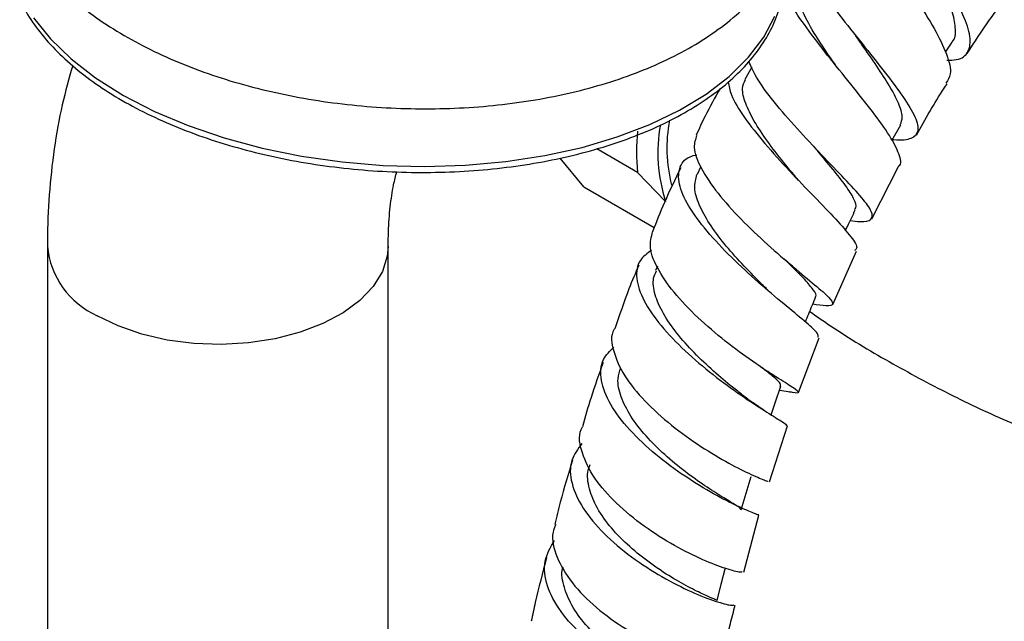
# Model space of a CAD drawing. Units: millimetres. Extents: x 5 to 995, y 5 to 995.
# Drawn here: x 140 to 180, y 845 to 869 of the extents above; entities that cross this region are included whole.
import ezdxf

# ---------------------------------------------------------------- set-up
doc = ezdxf.new("R2010")
doc.units = ezdxf.units.MM

msp = doc.modelspace()

# ---------------------------------------------------------------- linework, layer by layer
at = {"color": 7, "linetype": 'Continuous', "lineweight": 25}
for p, q in [((177.927, 867.925), (178.202, 868.347)), ((169.965, 867.309), (169.685, 866.808)), ((175.725, 864.302), (176.086, 864.947)), ((165.28, 862.987), (163.6, 863.957)), ((163.07, 862.394), (162.092, 863.573)), ((167.874, 863.232), (167.719, 862.907)), ((174.907, 861.089), (176.001, 863.231)), ((165.28, 862.987), (166.429, 861.801)), ((163.07, 862.394), (165.958, 860.727)), ((171.891, 862.663), (171.828, 862.735)), ((141.032, 859.961), (141.032, 839.548)), ((155.032, 839.548), (155.032, 859.961)), ((173.294, 857.561), (174.264, 859.752)), ((166.092, 859.136), (166.019, 858.958)), ((170.805, 857.993), (170.569, 858.213)), ((171.882, 853.954), (172.741, 856.195)), ((170.958, 854.593), (170.79, 854.706)), ((171.113, 854.049), (171.563, 853.973)), ((170.69, 850.274), (171.431, 852.576)), ((169.645, 846.567), (170.262, 848.914))]:
    msp.add_line(p, q, dxfattribs=at)
at = {"color": 8, "linetype": 'Continuous', "lineweight": 25, "flags": 128}
for points in [[(140.461, 869.343), (141.154, 868.479), (142.007, 867.653), (143.012, 866.876), (144.156, 866.155), (145.427, 865.498), (146.81, 864.914), (148.291, 864.409), (149.851, 863.988), (151.473, 863.657), (153.14, 863.419), (154.831, 863.276), (156.528, 863.231), (158.212, 863.284), (159.864, 863.435), (161.464, 863.68), (162.995, 864.019), (164.439, 864.447), (165.781, 864.959), (167.004, 865.549), (168.095, 866.211), (169.041, 866.937), (169.833, 867.719), (170.46, 868.548), (170.916, 869.415)], [(155.032, 859.953), (154.996, 859.555), (154.793, 858.915), (154.415, 858.303), (153.872, 857.733), (153.177, 857.221), (152.349, 856.78), (151.409, 856.422), (150.382, 856.155), (149.294, 855.986), (148.173, 855.921), (147.048, 855.96), (145.949, 856.103), (144.904, 856.346), (143.94, 856.682), (143.082, 857.104)]]:
    msp.add_lwpolyline(points, dxfattribs=at)
at = {"color": 7, "linetype": 'Continuous', "lineweight": 25, "flags": 128}
for points in [[(170.76, 853.035), (170.928, 853.518), (171.167, 854.205)], [(169.534, 849.129), (169.737, 849.813), (169.94, 850.498)], [(168.542, 845.398), (168.714, 846.078), (168.886, 846.758)]]:
    msp.add_lwpolyline(points, dxfattribs=at)
at = {"color": 7, "linetype": 'Continuous', "lineweight": 25}
for centre, radius, start, end in [((172.426, 863.791), 6.319, 169.4658, 198.3578), ((172.631, 863.995), 6.15, 169.3203, 194.4402), ((172.877, 863.839), 7.645, 173.6001, 186.3999)]:
    msp.add_arc(centre, radius, start, end, dxfattribs=at)
at = {"color": 8, "linetype": 'Continuous', "lineweight": 25}
msp.add_arc((144.491, 860.279), 3.474, 185.2527, 246.0691, dxfattribs=at)
at = {"color": 7, "linetype": 'Continuous', "lineweight": 25}
for points, knots in [([(139.893, 872.727), (139.997, 872.547), (140.284, 872.051), (140.871, 871.279), (141.687, 870.425), (142.642, 869.619), (143.727, 868.871), (144.927, 868.187), (146.228, 867.575), (147.615, 867.04), (149.075, 866.585), (150.592, 866.213), (152.154, 865.926), (153.745, 865.726), (155.353, 865.615), (156.962, 865.592), (158.558, 865.659), (160.127, 865.816), (161.654, 866.061), (163.128, 866.394), (164.533, 866.815), (165.859, 867.32), (167.092, 867.91), (168.219, 868.583), (169.226, 869.335), (170.098, 870.16), (170.819, 871.05), (171.377, 871.989), (171.767, 872.961), (171.988, 873.948), (172.042, 874.938), (171.938, 875.917), (171.679, 876.878), (171.274, 877.818), (170.706, 878.725), (170.27, 879.323), (169.989, 879.601), (169.986, 879.604)], [0, 0, 0, 0, 0.0167472, 0.045921, 0.0755527, 0.1057167, 0.1361913, 0.1667857, 0.197349, 0.2278353, 0.2582334, 0.2885511, 0.3188051, 0.3490156, 0.3792043, 0.4093933, 0.4396001, 0.4698455, 0.5001532, 0.530547, 0.5610499, 0.5916806, 0.6224464, 0.6533298, 0.6842477, 0.715014, 0.7453795, 0.7750806, 0.8039617, 0.8320655, 0.8596213, 0.8869674, 0.9143543, 0.9421213, 0.9705144, 0.9996329, 1, 1, 1, 1]), ([(177.988, 867.601), (178.122, 867.603), (178.558, 867.611), (178.902, 867.916), (178.995, 868.533), (178.688, 869.436), (178.082, 870.542), (177.275, 871.767), (176.397, 873.002), (175.58, 874.139), (174.97, 875.063), (174.644, 875.686), (174.719, 875.84), (174.751, 875.906)], [0, 0, 0, 0, 0.042968, 0.140212, 0.237325, 0.334506, 0.431953, 0.52983, 0.628247, 0.72724, 0.826767, 0.926715, 1, 1, 1, 1]), ([(174.729, 874.705), (174.505, 874.77), (174.028, 874.907), (173.76, 874.772), (173.84, 874.33), (174.28, 873.57), (174.987, 872.55), (175.852, 871.354), (176.737, 870.089), (177.506, 868.869), (178.012, 867.816), (178.204, 867.044), (178.022, 866.776), (177.946, 866.663)], [0, 0, 0, 0, 0.082218, 0.175273, 0.26868, 0.362514, 0.456785, 0.551432, 0.646342, 0.741362, 0.836326, 0.931078, 1, 1, 1, 1]), ([(178.2, 868.358), (178.206, 868.363), (178.336, 868.472), (178.357, 868.858), (178.253, 869.517), (177.917, 870.339), (177.438, 871.249), (176.895, 872.163), (176.548, 872.727), (176.387, 872.989)], [0, 0, 0, 0, 0.008275, 0.175766, 0.343818, 0.512551, 0.682042, 0.852298, 1, 1, 1, 1]), ([(172.157, 872.225), (172.117, 872.181), (171.986, 872.036), (172.199, 871.47), (172.73, 870.575), (173.548, 869.474), (174.496, 868.287), (175.436, 867.118), (176.222, 866.072), (176.724, 865.233), (176.865, 864.649), (176.547, 864.357), (176.138, 864.283), (175.764, 864.332), (175.744, 864.335)], [0, 0, 0, 0, 0.041956, 0.138788, 0.235594, 0.332194, 0.428401, 0.524057, 0.619051, 0.713423, 0.807334, 0.90096, 0.994566, 1, 1, 1, 1]), ([(139.914, 870.041), (139.992, 869.889), (140.218, 869.45), (140.706, 868.744), (141.422, 867.938), (142.278, 867.17), (143.263, 866.448), (144.368, 865.779), (145.582, 865.17), (146.891, 864.626), (148.283, 864.154), (149.744, 863.756), (151.26, 863.437), (152.816, 863.2), (154.396, 863.047), (155.986, 862.979), (157.569, 862.997), (159.131, 863.102), (160.655, 863.291), (162.128, 863.564), (163.534, 863.918), (164.86, 864.349), (166.092, 864.854), (167.22, 865.429), (168.231, 866.068), (169.115, 866.765), (169.862, 867.515), (170.464, 868.309), (170.918, 869.139), (171.197, 869.996), (171.325, 870.582), (171.317, 870.881), (171.316, 870.886)], [0, 0, 0, 0, 0.01854, 0.053367, 0.088303, 0.123345, 0.158442, 0.193555, 0.22866, 0.26375, 0.298824, 0.333883, 0.368929, 0.403967, 0.439, 0.47403, 0.509062, 0.544098, 0.579141, 0.614197, 0.649267, 0.684356, 0.719467, 0.754601, 0.789755, 0.824916, 0.860053, 0.89512, 0.930055, 0.964802, 0.999355, 1, 1, 1, 1]), ([(175.981, 863.241), (175.99, 863.245), (176.143, 863.324), (176.043, 863.724), (175.679, 864.467), (174.953, 865.467), (174.042, 866.61), (173.069, 867.811), (172.194, 868.95), (171.525, 869.932), (171.368, 870.374), (171.292, 870.586)], [0, 0, 0, 0, 0.0075637, 0.1314053, 0.2558614, 0.3808472, 0.5063475, 0.6320908, 0.7579271, 0.883549, 1, 1, 1, 1]), ([(173.418, 867.388), (173.309, 867.544), (172.988, 868.002), (172.447, 868.825), (171.964, 869.733), (171.769, 870.373), (171.941, 870.543), (171.994, 870.596)], [0, 0, 0, 0, 0.108183, 0.318024, 0.596446, 0.873678, 1, 1, 1, 1]), ([(178.816, 867.87), (179.118, 868.339), (179.576, 869.053), (180.079, 869.721), (180.25, 869.948)], [0, 0, 0, 0, 0.658822, 1, 1, 1, 1]), ([(174.175, 868.691), (174.188, 868.674), (174.214, 868.64), (174.235, 868.61), (174.246, 868.594)], [0, 0, 0, 0, 0.500148, 1, 1, 1, 1]), ([(176.069, 864.95), (176.11, 865.053), (176.198, 865.274), (176.027, 865.815), (175.652, 866.521), (175.119, 867.342), (174.619, 868.057), (174.331, 868.474), (174.249, 868.593)], [0, 0, 0, 0, 0.164669, 0.353052, 0.542268, 0.732381, 0.923449, 1, 1, 1, 1]), ([(142.07, 867.384), (141.919, 866.849), (141.604, 865.734), (141.289, 863.955), (141.087, 862.09), (141.034, 860.743), (141.032, 860.034), (141.032, 859.961)], [0, 0, 0, 0, 0.227982, 0.475638, 0.727137, 0.971872, 1, 1, 1, 1]), ([(174.013, 861.013), (174.153, 860.996), (174.598, 860.942), (174.92, 861.031), (174.949, 861.343), (174.541, 861.913), (173.805, 862.714), (172.849, 863.696), (171.815, 864.791), (170.861, 865.897), (170.137, 866.868), (169.932, 867.352), (169.844, 867.561)], [0, 0, 0, 0, 0.049175, 0.157251, 0.265063, 0.372776, 0.480552, 0.588707, 0.697315, 0.806584, 0.916473, 1, 1, 1, 1]), ([(168.668, 866.439), (168.455, 866.062), (168.101, 865.433), (167.803, 864.782), (167.684, 864.522)], [0, 0, 0, 0, 0.599353, 1, 1, 1, 1]), ([(169.003, 866.704), (169.028, 866.537), (169.087, 866.141), (169.637, 865.26), (170.48, 864.184), (171.507, 863.053), (172.549, 861.974), (173.467, 861.033), (174.08, 860.317), (174.348, 859.901), (174.228, 859.809), (174.193, 859.782)], [0, 0, 0, 0, 0.089048, 0.210902, 0.3333892, 0.4563763, 0.5796282, 0.7029196, 0.8260292, 0.9488288, 1, 1, 1, 1]), ([(171.834, 862.73), (171.645, 862.957), (171.222, 863.464), (170.593, 864.28), (170.04, 865.109), (169.685, 865.844), (169.538, 866.435), (169.655, 866.689), (169.708, 866.803)], [0, 0, 0, 0, 0.144053, 0.32218, 0.500062, 0.677658, 0.854633, 1, 1, 1, 1]), ([(176.742, 864.527), (177.102, 865.177), (177.499, 865.894), (177.951, 866.57), (177.993, 866.632)], [0, 0, 0, 0, 0.907935, 1, 1, 1, 1]), ([(167.709, 864.51), (167.654, 864.354), (167.525, 863.993), (167.849, 863.165), (168.531, 862.149), (169.507, 861.064), (170.614, 860.014), (171.698, 859.083), (172.601, 858.34), (173.191, 857.823), (173.358, 857.549), (173.137, 857.481), (172.671, 857.547), (172.471, 857.576)], [0, 0, 0, 0, 0.072744, 0.169115, 0.265422, 0.36147, 0.457119, 0.552317, 0.647002, 0.74131, 0.835313, 0.929198, 1, 1, 1, 1]), ([(174.189, 861.462), (174.212, 861.486), (174.301, 861.583), (174.182, 861.901), (173.852, 862.43), (173.31, 863.112), (172.832, 863.675), (172.558, 864.011), (172.513, 864.067)], [0, 0, 0, 0, 0.0750242, 0.2941566, 0.5138659, 0.734562, 0.956096, 1, 1, 1, 1]), ([(172.686, 856.217), (172.699, 856.261), (172.729, 856.361), (172.251, 856.787), (171.437, 857.458), (170.38, 858.338), (169.253, 859.362), (168.209, 860.447), (167.404, 861.501), (166.947, 862.439), (166.949, 863.167), (167.221, 863.595), (167.612, 863.693), (167.707, 863.716)], [0, 0, 0, 0, 0.0770131, 0.1756465, 0.2745972, 0.3738865, 0.4733286, 0.5728644, 0.6722879, 0.7714548, 0.8702091, 0.9684432, 1, 1, 1, 1]), ([(172.713, 863.844), (172.675, 863.884), (172.621, 863.94), (172.576, 863.992), (172.563, 864.007)], [0, 0, 0, 0, 0.706788, 1, 1, 1, 1]), ([(155.032, 859.961), (155.034, 860.158), (155.04, 860.728), (155.108, 861.587), (155.23, 862.417), (155.34, 862.843), (155.386, 863.019)], [0, 0, 0, 0, 0.164099, 0.474461, 0.783161, 1, 1, 1, 1]), ([(167.05, 863.177), (166.819, 862.705), (166.395, 861.839), (166.046, 860.956), (165.887, 860.554)], [0, 0, 0, 0, 0.5447226, 1, 1, 1, 1]), ([(170.567, 858.217), (170.482, 858.3), (170.167, 858.607), (169.547, 859.242), (168.82, 860.066), (168.197, 860.9), (167.777, 861.678), (167.568, 862.377), (167.668, 862.729), (167.718, 862.905)], [0, 0, 0, 0, 0.0581267, 0.2154636, 0.3729649, 0.5302787, 0.687358, 0.8439954, 1, 1, 1, 1]), ([(173.817, 860.603), (173.844, 860.659), (173.979, 860.942), (174.114, 861.224), (174.222, 861.449)], [0, 0, 0, 0, 0.2007848, 1, 1, 1, 1]), ([(171.49, 853.987), (171.536, 853.979), (171.83, 853.925), (171.936, 853.932), (171.754, 854.095), (171.113, 854.489), (170.163, 855.106), (169.027, 855.924), (167.867, 856.892), (166.838, 857.938), (166.1, 858.971), (165.725, 859.886), (165.842, 860.341), (165.896, 860.55)], [0, 0, 0, 0, 0.018536, 0.117664, 0.216622, 0.315507, 0.414472, 0.513691, 0.613224, 0.713204, 0.813582, 0.91433, 1, 1, 1, 1]), ([(165.849, 859.789), (165.675, 859.662), (165.277, 859.371), (165.181, 858.653), (165.482, 857.733), (166.197, 856.701), (167.208, 855.648), (168.379, 854.659), (169.544, 853.813), (170.552, 853.163), (171.197, 852.759), (171.478, 852.59), (171.384, 852.592), (171.372, 852.592)], [0, 0, 0, 0, 0.077364, 0.177017, 0.277111, 0.377717, 0.478732, 0.580057, 0.681557, 0.783055, 0.884453, 0.985615, 1, 1, 1, 1]), ([(165.326, 859.185), (165.188, 858.857), (164.82, 857.985), (164.53, 857.107), (164.348, 856.558)], [0, 0, 0, 0, 0.375675, 1, 1, 1, 1]), ([(172.569, 857.869), (172.579, 857.876), (172.653, 857.929), (172.524, 858.148), (172.181, 858.564), (171.728, 859.009), (171.394, 859.34), (171.293, 859.44)], [0, 0, 0, 0, 0.043348, 0.32137, 0.599889, 0.879455, 1, 1, 1, 1]), ([(171.647, 859.132), (171.555, 859.21), (171.459, 859.29), (171.377, 859.367), (171.374, 859.37)], [0, 0, 0, 0, 0.966579, 1, 1, 1, 1]), ([(169.593, 853.836), (169.458, 853.941), (169.1, 854.223), (168.392, 854.819), (167.591, 855.577), (166.862, 856.389), (166.296, 857.206), (165.968, 857.973), (165.872, 858.572), (166.01, 858.852), (166.058, 858.95)], [0, 0, 0, 0, 0.084481, 0.224635, 0.364984, 0.505318, 0.645461, 0.785389, 0.924834, 1, 1, 1, 1]), ([(172.173, 856.845), (172.218, 856.957), (172.357, 857.296), (172.496, 857.636), (172.589, 857.864)], [0, 0, 0, 0, 0.327652, 1, 1, 1, 1]), ([(172.35, 857.278), (172.634, 857.078), (173.686, 856.341), (175.597, 855.2), (178.066, 853.874), (180.244, 852.842), (181.612, 852.31), (182.119, 852.113)], [0, 0, 0, 0, 0.094243, 0.348061, 0.600853, 0.852271, 1, 1, 1, 1]), ([(164.331, 856.565), (164.322, 856.553), (164.151, 856.306), (164.255, 855.647), (164.676, 854.649), (165.539, 853.59), (166.656, 852.585), (167.886, 851.705), (169.059, 851.013), (169.995, 850.547), (170.589, 850.307), (170.617, 850.299), (170.63, 850.295)], [0, 0, 0, 0, 0.00596, 0.119336, 0.232744, 0.346031, 0.459072, 0.571744, 0.684031, 0.795903, 0.907499, 1, 1, 1, 1]), ([(170.253, 848.917), (170.212, 848.929), (170.127, 848.954), (169.434, 849.242), (168.434, 849.75), (167.229, 850.479), (165.998, 851.387), (164.907, 852.408), (164.106, 853.463), (163.727, 854.458), (163.763, 855.277), (164.138, 855.651), (164.301, 855.813)], [0, 0, 0, 0, 0.100099, 0.202514, 0.305176, 0.408059, 0.511031, 0.614039, 0.716914, 0.81954, 0.921807, 1, 1, 1, 1]), ([(163.866, 855.179), (163.692, 854.701), (163.37, 853.82), (163.123, 852.942), (163.01, 852.54)], [0, 0, 0, 0, 0.542506, 1, 1, 1, 1]), ([(169.497, 849.141), (169.508, 849.15), (169.539, 849.177), (169.283, 849.335), (168.773, 849.643), (168.057, 850.098), (167.233, 850.682), (166.383, 851.382), (165.6, 852.157), (164.967, 852.971), (164.571, 853.771), (164.415, 854.459), (164.538, 854.819), (164.589, 854.968)], [0, 0, 0, 0, 0.047413, 0.14515, 0.243094, 0.341315, 0.439654, 0.538107, 0.636598, 0.734961, 0.833212, 0.931193, 1, 1, 1, 1]), ([(171.134, 854.19), (171.15, 854.224), (171.184, 854.298), (170.917, 854.548), (170.555, 854.836), (170.377, 854.978)], [0, 0, 0, 0, 0.300044, 0.654523, 1, 1, 1, 1]), ([(170.497, 853.2), (170.336, 853.304), (170.023, 853.505), (169.727, 853.731), (169.583, 853.841)], [0, 0, 0, 0, 0.512491, 1, 1, 1, 1]), ([(169.573, 846.588), (169.562, 846.573), (169.537, 846.537), (168.948, 846.68), (167.999, 847.041), (166.8, 847.632), (165.534, 848.43), (164.37, 849.383), (163.451, 850.43), (162.963, 851.466), (162.825, 852.194), (162.998, 852.499), (163.019, 852.537)], [0, 0, 0, 0, 0.0845925, 0.1963994, 0.3082229, 0.4202041, 0.532377, 0.6448656, 0.7576657, 0.8707968, 0.9841638, 1, 1, 1, 1]), ([(162.991, 851.85), (162.826, 851.628), (162.473, 851.155), (162.512, 850.226), (162.98, 849.19), (163.857, 848.141), (165.012, 847.171), (166.288, 846.348), (167.519, 845.729), (168.515, 845.343), (169.163, 845.178), (169.216, 845.21), (169.24, 845.224)], [0, 0, 0, 0, 0.089864, 0.191978, 0.294467, 0.397302, 0.500422, 0.603731, 0.70716, 0.81058, 0.913941, 1, 1, 1, 1]), ([(162.608, 851.17), (162.43, 850.594), (162.158, 849.71), (161.947, 848.834), (161.874, 848.529)], [0, 0, 0, 0, 0.651536, 1, 1, 1, 1]), ([(168.541, 845.398), (168.514, 845.413), (168.462, 845.444), (168.03, 845.626), (167.38, 845.944), (166.572, 846.401), (165.691, 846.994), (164.833, 847.698), (164.084, 848.478), (163.528, 849.297), (163.245, 850.098), (163.184, 850.674), (163.313, 850.937), (163.335, 850.983)], [0, 0, 0, 0, 0.0966741, 0.194396, 0.2923335, 0.3904585, 0.4886528, 0.586954, 0.6851952, 0.7833347, 0.8813415, 0.9790609, 1, 1, 1, 1]), ([(161.915, 848.518), (161.873, 848.417), (161.706, 848.016), (161.92, 847.183), (162.532, 846.117), (163.549, 845.093), (164.79, 844.203), (166.094, 843.505), (167.293, 843.036), (168.19, 842.805), (168.683, 842.768), (168.665, 842.836), (168.659, 842.859)], [0, 0, 0, 0, 0.038144, 0.151956, 0.265733, 0.37934, 0.492732, 0.605865, 0.718765, 0.831431, 0.943943, 1, 1, 1, 1]), ([(167.725, 841.81), (167.838, 841.784), (168.244, 841.692), (168.48, 841.525), (168.377, 841.417), (167.775, 841.473), (166.796, 841.747), (165.564, 842.255), (164.249, 842.989), (163.029, 843.906), (162.066, 844.943), (161.503, 846.012), (161.38, 847.033), (161.705, 847.594), (161.864, 847.867)], [0, 0, 0, 0, 0.033843, 0.121508, 0.209354, 0.297417, 0.385664, 0.474091, 0.56259, 0.651113, 0.739547, 0.827852, 0.915957, 1, 1, 1, 1]), ([(161.535, 847.167), (161.374, 846.549), (161.145, 845.672), (160.965, 844.804), (160.912, 844.547)], [0, 0, 0, 0, 0.704168, 1, 1, 1, 1]), ([(167.67, 841.663), (167.658, 841.661), (167.631, 841.656), (167.246, 841.759), (166.615, 841.996), (165.806, 842.375), (164.907, 842.895), (164.013, 843.547), (163.213, 844.294), (162.591, 845.107), (162.247, 845.927), (162.122, 846.501), (162.208, 846.76), (162.214, 846.779)], [0, 0, 0, 0, 0.082649, 0.183369, 0.284257, 0.385343, 0.486484, 0.587723, 0.688949, 0.790081, 0.891133, 0.991946, 1, 1, 1, 1]), ([(168.73, 842.843), (168.842, 843.378), (169.007, 844.162), (169.22, 844.956), (169.289, 845.21)], [0, 0, 0, 0, 0.681439, 1, 1, 1, 1])]:
    msp.add_open_spline(points, degree=3, knots=knots, dxfattribs=at)

doc.saveas('drawing.dxf')
